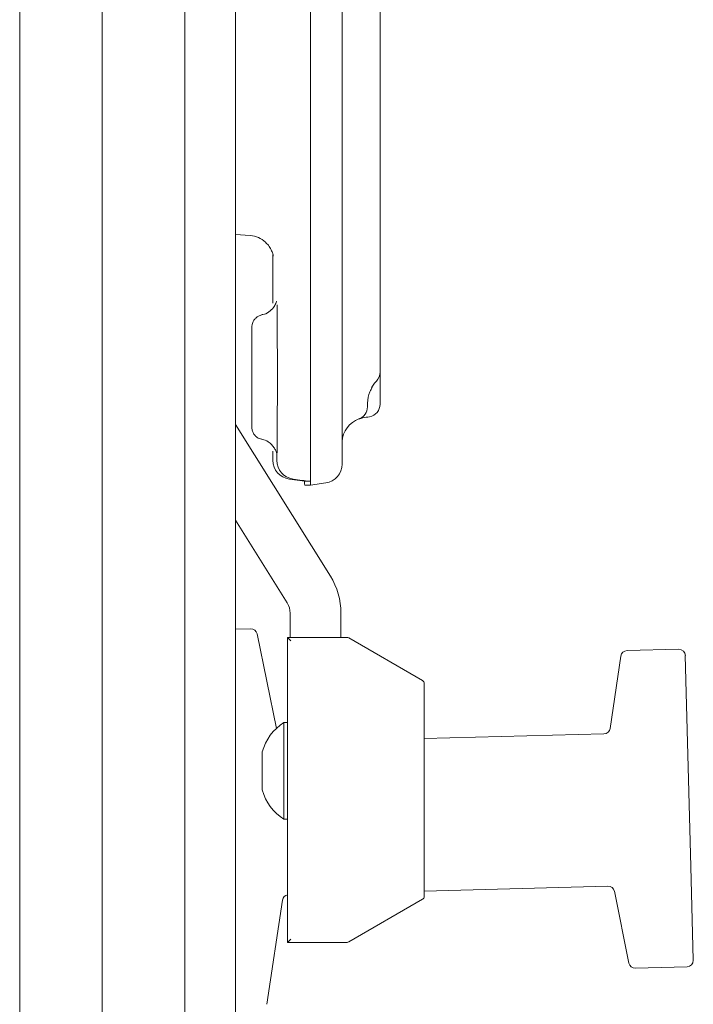
# Model space of a CAD drawing. Extents: x -5640 to -3379, y 810 to 3374.
# Drawn here: x -3478 to -3425, y 2579 to 2656 of the extents above; entities that cross this region are included whole.
import ezdxf

# ---------------------------------------------------------------- set-up
doc = ezdxf.new("R2010")
doc.units = 0
doc.header["$LTSCALE"] = 5

msp = doc.modelspace()

# ---------------------------------------------------------------- linework, layer by layer
at = {"color": 30, "linetype": 'Continuous', "lineweight": 5}
for p, q in [((-3471.229, 3196.383), (-3471.229, 2369.027)), ((-3464.729, 3195.841), (-3464.729, 2369.569)), ((-3460.729, 3190.795), (-3460.729, 2374.615)), ((-3460.729, 3190.795), (-3460.729, 2374.615)), ((-3460.729, 3190.795), (-3460.729, 2374.615)), ((-3477.729, 2422.205), (-3477.729, 3073.705))]:
    msp.add_line(p, q, dxfattribs=at)
at = {"color": 7, "linetype": 'Continuous', "lineweight": 5}
for p, q in [((-3454.838, 2621.49), (-3454.838, 2781.698)), ((-3454.837, 2621.19), (-3454.837, 2773.558)), ((-3449.347, 2773.907), (-3449.347, 2628.606)), ((-3452.34, 2772.634), (-3452.34, 2621.36)), ((-3460.729, 2639.427), (-3459.573, 2639.342)), ((-3457.788, 2637.851), (-3457.788, 2634.023)), ((-3449.355, 2628.484), (-3449.351, 2626.073)), ((-3450.347, 2625.855), (-3450.347, 2625.938)), ((-3460.729, 2624.484), (-3453.267, 2612.543)), ((-3457.788, 2622.387), (-3457.788, 2621.66)), ((-3457.487, 2622.261), (-3457.486, 2621.66)), ((-3456.497, 2620.175), (-3455.288, 2620.005)), ((-3456.196, 2620.175), (-3455.495, 2620.076)), ((-3455.288, 2620.005), (-3455.14, 2620.005)), ((-3455.14, 2620.005), (-3454.994, 2620.005)), ((-3454.988, 2620.005), (-3454.84, 2620.005)), ((-3453.631, 2619.875), (-3454.84, 2619.705)), ((-3455.289, 2619.705), (-3454.84, 2619.705)), ((-3460.729, 2616.936), (-3456.659, 2610.423)), ((-3456.431, 2609.628), (-3456.431, 2607.705)), ((-3452.431, 2609.628), (-3452.431, 2607.705)), ((-3459.535, 2608.396), (-3460.729, 2608.365)), ((-3457.517, 2600.549), (-3459.032, 2607.996)), ((-3456.631, 2583.705), (-3456.631, 2607.705)), ((-3456.631, 2607.705), (-3456.381, 2607.455)), ((-3456.631, 2607.705), (-3451.948, 2607.705)), ((-3451.823, 2607.672), (-3446.006, 2604.313)), ((-3425.828, 2606.778), (-3429.908, 2606.671)), ((-3430.389, 2606.245), (-3431.241, 2600.548)), ((-3425.316, 2606.291), (-3424.881, 2589.692)), ((-3445.881, 2604.097), (-3445.881, 2587.313)), ((-3456.631, 2601.005), (-3456.931, 2601.005)), ((-3456.931, 2601.005), (-3456.931, 2593.405)), ((-3431.722, 2600.122), (-3445.881, 2599.751)), ((-3458.631, 2598.705), (-3458.631, 2595.705)), ((-3456.931, 2593.405), (-3456.631, 2593.405)), ((-3424.881, 2589.692), (-3424.687, 2582.3)), ((-3445.881, 2587.747), (-3431.408, 2588.126)), ((-3430.905, 2587.726), (-3429.756, 2582.08)), ((-3458.268, 2578.833), (-3457.041, 2587.041)), ((-3446.006, 2587.097), (-3451.823, 2583.739)), ((-3456.631, 2583.705), (-3456.381, 2583.955)), ((-3451.948, 2583.705), (-3456.631, 2583.705)), ((-3429.253, 2581.68), (-3425.174, 2581.787))]:
    msp.add_line(p, q, dxfattribs=at)
at = {"color": 7, "linetype": 'Continuous', "lineweight": 5, "flags": 128}
for points in [[(-3457.447, 2633.894), (-3457.445, 2633.451), (-3457.444, 2632.432), (-3457.442, 2631.167), (-3457.441, 2629.731), (-3457.441, 2628.205)], [(-3459.445, 2628.205), (-3459.445, 2629.418), (-3459.446, 2630.512), (-3459.447, 2631.38), (-3459.449, 2631.898)], [(-3459.448, 2628.205), (-3459.449, 2628.836), (-3459.449, 2629.372), (-3459.45, 2629.729), (-3459.451, 2629.855), (-3459.452, 2629.729), (-3459.453, 2629.372), (-3459.453, 2628.836), (-3459.453, 2628.205), (-3459.453, 2627.574), (-3459.453, 2627.038), (-3459.452, 2626.681), (-3459.451, 2626.555), (-3459.45, 2626.681), (-3459.449, 2627.038), (-3459.449, 2627.574), (-3459.448, 2628.205)], [(-3459.45, 2624.313), (-3459.449, 2624.472), (-3459.447, 2625.03), (-3459.446, 2625.898), (-3459.445, 2626.992), (-3459.445, 2628.205)], [(-3457.441, 2628.205), (-3457.441, 2626.68), (-3457.442, 2625.243), (-3457.444, 2623.978), (-3457.445, 2622.959), (-3457.447, 2622.255)]]:
    msp.add_lwpolyline(points, dxfattribs=at)
at = {"color": 7, "linetype": 'Continuous', "lineweight": 5}
for centre, radius, start, end in [((-3459.721, 2637.347), 2, 47.705, 85.773), ((-3450.347, 2628.606), 1, 314.80134, 0), ((-3450.351, 2626.073), 1, 280.00004, 0.00003), ((-3451.347, 2625.855), 1, 289.47126, 0.00002), ((-3456.288, 2621.66), 1.5, 179.99997, 261.99996), ((-3453.84, 2621.36), 1.5, 278.00004, 0.00003), ((-3457.931, 2609.628), 5.5, 0, 32), ((-3457.931, 2609.628), 1.5, 0, 32), ((-3459.522, 2607.897), 0.5, 11.5, 91.5), ((-3451.948, 2607.455), 0.25, 60, 90), ((-3429.894, 2606.172), 0.5, 91.5, 171.5), ((-3425.815, 2606.278), 0.5, 1.5, 91.5), ((-3446.131, 2604.097), 0.25, 0, 60), ((-3454.777, 2597.635), 4, 122.58349, 164.47804), ((-3431.735, 2600.621), 0.5, 271.5, 351.5), ((-3454.777, 2596.775), 4, 195.52196, 237.41651), ((-3431.395, 2587.626), 0.5, 11.5, 91.5), ((-3456.547, 2586.967), 0.5, 99.72044, 171.5), ((-3446.131, 2587.313), 0.25, 300, 0), ((-3451.948, 2583.955), 0.25, 270, 300), ((-3429.266, 2582.18), 0.5, 191.5, 271.5), ((-3425.187, 2582.287), 0.5, 271.5, 1.5)]:
    msp.add_arc(centre, radius, start, end, dxfattribs=at)
for centre, major_axis, ratio, start_param, end_param in [((-3450.342, 2623.027), (1.416, -1.415), 0.997735, 2.69685, 3.875288), ((-3449.174, 2625.265), (1.999, 0.353), 0.000366, 2.096469, 2.436911), ((-3455.987, 2621.66), (-0.13, 1.494), 0.999596, 1.483793, 2.914963), ((-3454.84, 2621.52), (0, 1.515), 0.001512, 3.141593, 4.693019), ((-3454.84, 2621.22), (0, 1.515), 0.001512, 3.141593, 4.693019), ((-3457.45, 2620.351), (3.124, -0.439), 0.0002, 0.663381, 0.894631), ((-3455.289, 2621.22), (0, 1.515), 0.001512, 2.501061, 3.141593), ((-3457.45, 2620.351), (3.124, -0.439), 0.0002, 5.589293, 5.616956)]:
    msp.add_ellipse(centre, major_axis=major_axis, ratio=ratio, start_param=start_param, end_param=end_param, dxfattribs=at)
for points, knots in [([(-3458.384, 2638.817), (-3458.301, 2638.741), (-3458.115, 2638.571), (-3457.929, 2638.258), (-3457.806, 2637.951), (-3457.771, 2637.79), (-3457.757, 2637.725)], [0, 0, 0, 0, 0.255633, 0.571197, 0.827801, 1, 1, 1, 1]), ([(-3457.51, 2634.184), (-3457.529, 2634.118), (-3457.579, 2633.94), (-3457.764, 2633.63), (-3458.1, 2633.32), (-3458.437, 2633.13), (-3458.633, 2633.121), (-3458.656, 2633.12)], [0, 0, 0, 0, 0.125621, 0.335933, 0.643946, 0.958599, 1, 1, 1, 1]), ([(-3458.67, 2633.096), (-3458.756, 2633.073), (-3458.931, 2633.028), (-3459.139, 2632.869), (-3459.289, 2632.69), (-3459.378, 2632.518), (-3459.424, 2632.373), (-3459.442, 2632.269), (-3459.448, 2632.211), (-3459.449, 2632.185), (-3459.45, 2632.166), (-3459.451, 2632.146), (-3459.452, 2632.102), (-3459.452, 2632.045), (-3459.453, 2631.867), (-3459.453, 2631.811)], [0, 0, 0, 0, 0.096959, 0.196855, 0.28112, 0.351658, 0.408194, 0.448882, 0.467074, 0.479656, 0.493983, 0.518544, 0.58101, 0.86808, 1, 1, 1, 1]), ([(-3459.453, 2631.811), (-3459.453, 2631.708), (-3459.454, 2631.461), (-3459.455, 2630.742), (-3459.456, 2629.787), (-3459.457, 2628.9), (-3459.457, 2628.367), (-3459.457, 2628.205)], [0, 0, 0, 0, 0.173807, 0.414882, 0.655226, 0.89545, 1, 1, 1, 1]), ([(-3459.457, 2628.205), (-3459.457, 2628.012), (-3459.457, 2627.448), (-3459.456, 2626.538), (-3459.455, 2625.596), (-3459.454, 2624.852), (-3459.453, 2624.588), (-3459.453, 2624.46)], [0, 0, 0, 0, 0.116509, 0.340044, 0.564141, 0.788302, 1, 1, 1, 1]), ([(-3449.99, 2627.422), (-3449.964, 2627.469), (-3449.866, 2627.641), (-3449.737, 2627.789), (-3449.642, 2627.896)], [0, 0, 0, 0, 0.272783, 1, 1, 1, 1]), ([(-3450.34, 2625.938), (-3450.341, 2626.008), (-3450.345, 2626.388), (-3450.251, 2626.911), (-3450.032, 2627.294), (-3449.966, 2627.41)], [0, 0, 0, 0, 0.136186, 0.739283, 1, 1, 1, 1]), ([(-3459.453, 2624.46), (-3459.453, 2624.451), (-3459.452, 2624.362), (-3459.452, 2624.323), (-3459.451, 2624.277), (-3459.451, 2624.254), (-3459.45, 2624.233), (-3459.448, 2624.202), (-3459.441, 2624.13), (-3459.412, 2623.978), (-3459.324, 2623.768), (-3459.144, 2623.54), (-3458.914, 2623.367), (-3458.728, 2623.331), (-3458.654, 2623.316)], [0, 0, 0, 0, 0.0261, 0.258766, 0.378704, 0.422218, 0.447897, 0.465258, 0.486299, 0.547832, 0.655052, 0.766704, 0.907017, 1, 1, 1, 1]), ([(-3450.697, 2624.996), (-3450.81, 2624.969), (-3450.989, 2624.925), (-3451.007, 2624.916), (-3451.014, 2624.912)], [0, 0, 0, 0, 0.630229, 1, 1, 1, 1]), ([(-3450.679, 2625.114), (-3450.684, 2625.109), (-3450.723, 2625.067), (-3450.802, 2625.015), (-3450.891, 2624.964), (-3450.947, 2624.939), (-3450.97, 2624.929), (-3450.981, 2624.925), (-3450.99, 2624.921), (-3450.998, 2624.918), (-3450.998, 2624.918), (-3450.999, 2624.918)], [0, 0, 0, 0, 0.038456, 0.303517, 0.495404, 0.585457, 0.630117, 0.664741, 0.712818, 0.803822, 1, 1, 1, 1]), ([(-3458.652, 2623.296), (-3458.643, 2623.296), (-3458.472, 2623.291), (-3458.19, 2623.138), (-3457.868, 2622.893), (-3457.665, 2622.62), (-3457.545, 2622.378), (-3457.506, 2622.227), (-3457.491, 2622.166)], [0, 0, 0, 0, 0.015483, 0.299332, 0.530447, 0.72582, 0.888451, 1, 1, 1, 1])]:
    msp.add_open_spline(points, degree=3, knots=knots, dxfattribs=at)

doc.saveas('drawing.dxf')
